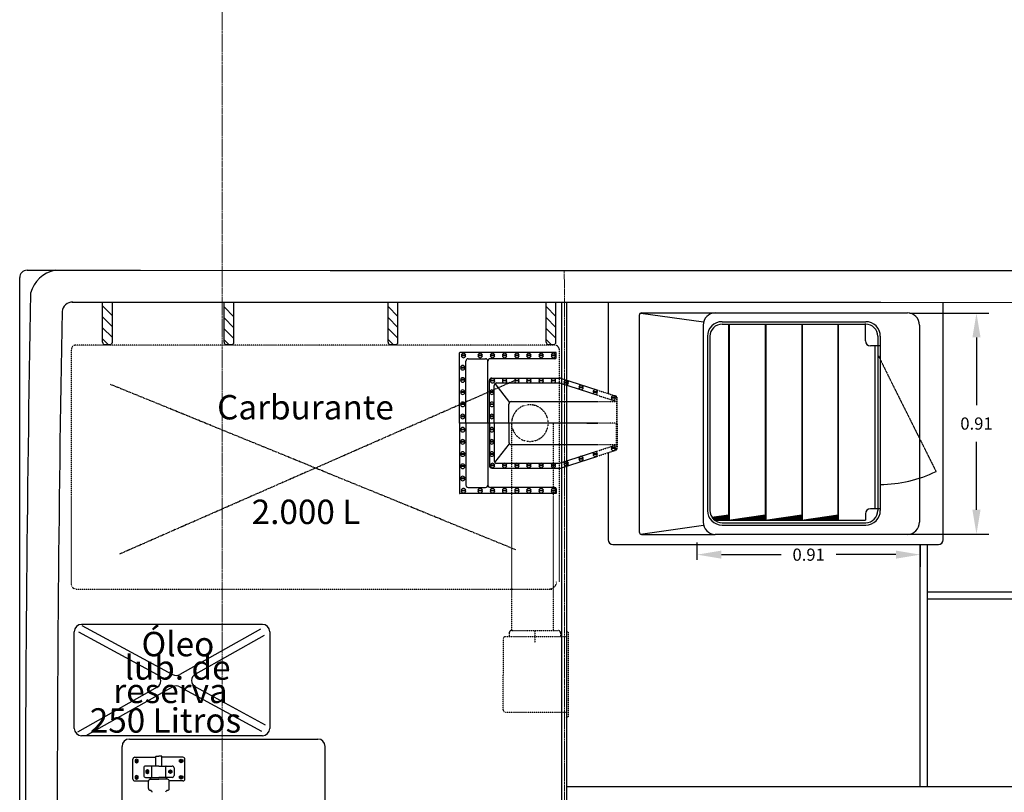
# Model space of a CAD drawing. Extents: x 15882 to 34221, y 29669 to 55166.
# Drawn here: x 16536 to 20571, y 33369 to 36537 of the extents above; entities that cross this region are included whole.
import ezdxf

# ---------------------------------------------------------------- set-up
doc = ezdxf.new("R2010")
doc.units = 0
doc.header["$LTSCALE"] = 0.05
for name, pattern in [('ACAD_ISO02W100', [15, 12, -3]), ('ACAD_ISO03W100', [30, 12, -18]), ('CENTER', [50.8, 31.75, -6.35, 6.35, -6.35])]:
    doc.linetypes.add(name, pattern=pattern)
doc.layers.get('0').update_dxf_attribs({"linetype": 'CONTINUOUS'})
doc.layers.get('DEFPOINTS').update_dxf_attribs({"linetype": 'CONTINUOUS'})
doc.layers.add('基準線', color=1, linetype='CONTINUOUS', lineweight=9)
doc.styles.add('SANSSERIFBOLDOBLIQUE', font='sasbo___.pfb', dxfattribs={"height": 0.05})

msp = doc.modelspace()

# ---------------------------------------------------------------- linework, layer by layer
for p, q in [((16566, 35509.4), (17031.4, 35509.3)), ((17031.4, 35509.3), (17808.4, 35509.2)), ((17808.4, 35509.2), (18846.4, 35509)), ((18846.4, 35509), (20064.3, 35508.4)), ((20064.3, 35508.4), (21381.2, 35507.5)), ((16536, 30293.3), (16536, 35479.4)), ((16750.8, 35379.3), (17031.4, 35379.3)), ((16875.7, 35215.1), (16875.7, 35379.4)), ((16875.7, 35363.1), (16915.7, 35323.1)), ((16915.7, 35215.1), (16915.7, 35379.4)), ((17031.4, 35379.3), (17808.4, 35379.2)), ((17373.7, 35215.1), (17373.7, 35379.3)), ((17373.7, 35359), (17413.7, 35319)), ((17413.7, 35215.1), (17413.7, 35379.3)), ((17808.4, 35379.2), (18846.3, 35379)), ((18045.7, 35215.1), (18045.7, 35379.2)), ((18045.7, 35360.5), (18085.7, 35320.5)), ((18085.7, 35215.1), (18085.7, 35379.2)), ((18693.2, 35215.1), (18693.2, 35379.2)), ((18693.2, 35360.5), (18733.2, 35320.5)), ((18733.2, 35215.1), (18733.2, 35379.2)), ((18757.7, 30393.6), (18757.7, 35379)), ((18777.7, 30393.6), (18777.7, 35379)), ((18846.3, 35379), (20064.2, 35378.4)), ((18947.1, 35378.9), (18947.1, 35004.2)), ((20064.2, 35378.4), (21381.1, 35377.5)), ((20320.4, 34404.9), (20320.4, 35378.3)), ((16875.7, 35318.2), (16915.7, 35278.2)), ((17373.7, 35314.1), (17413.7, 35274.1)), ((18045.7, 35315.6), (18085.7, 35275.6)), ((18693.2, 35315.6), (18733.2, 35275.6)), ((19074.5, 35324.6), (19074.5, 34436.8)), ((19080.5, 35333.8), (19338.4, 35298.7)), ((19084.5, 35334.6), (19386.4, 35334.6)), ((19386.4, 35334.6), (20173.3, 35334.6)), ((16875.7, 35273.3), (16915.7, 35233.3)), ((17373.7, 35269.2), (17413.7, 35229.2)), ((18045.7, 35270.7), (18085.7, 35230.7)), ((18693.2, 35270.7), (18733.2, 35230.7)), ((19336.4, 35284.6), (19336.4, 34476.8)), ((19414.3, 35298.8), (20002.5, 35298.8)), ((19414.3, 35288.8), (20002.5, 35288.8)), ((19440.4, 35288.8), (19440.4, 34484.4)), ((19441.4, 35288.8), (19441.4, 34484.4)), ((19443.4, 35288.8), (19443.4, 34484.4)), ((19590.4, 35288.8), (19590.4, 34484.4)), ((19591.4, 35288.8), (19591.4, 34484.4)), ((19593.4, 35288.8), (19593.4, 34484.4)), ((19740.4, 35288.8), (19740.4, 34484.4)), ((19742.4, 35288.8), (19742.4, 34484.4)), ((19888.4, 35288.8), (19888.4, 34484.4)), ((19890.4, 35288.8), (19890.4, 34484.4)), ((20001.7, 35220), (20002, 35290.9)), ((20223.3, 35284.6), (20223.3, 34476.8)), ((16875.7, 35228.4), (16899, 35205.1)), ((17373.7, 35224.3), (17392.9, 35205.1)), ((18045.7, 35225.8), (18066.4, 35205.1)), ((18693.2, 35225.8), (18713.9, 35205.1)), ((19354.3, 35238.8), (19354.3, 34524.8)), ((19364.3, 35238.8), (19364.3, 34524.8)), ((20052.5, 35238.8), (20052.5, 34524.8)), ((20062.5, 35239.2), (20062.5, 34524.8)), ((16885.7, 35205.1), (16905.7, 35205.1)), ((17383.7, 35205.1), (17403.7, 35205.1)), ((18055.7, 35205.1), (18075.7, 35205.1)), ((18703.2, 35205.1), (18723.2, 35205.1)), ((20060.4, 35200), (20021.7, 35200)), ((20040.4, 35200), (20040.4, 34531.4)), ((18338.7, 34883), (18338.7, 35171.2)), ((18734.8, 35172.2), (18339.7, 35172.2)), ((18374, 35146.9), (18444.7, 35146.9)), ((18728.8, 35146.9), (18464.7, 35146.9)), ((18733.8, 35151.9), (18733.8, 35172.2)), ((18364, 34883), (18364, 35136.9)), ((18454.7, 34883), (18454.7, 35136.9)), ((18470.4, 35067.6), (18748.9, 35067.6)), ((18752, 35067.1), (18904.6, 35017.9)), ((18460.4, 34883), (18460.4, 35057.6)), ((18480.4, 34883), (18480.4, 35037.6)), ((18483.4, 35044.7), (18543, 34967.7)), ((18490.4, 35047.6), (18747.3, 35047.6)), ((18747.3, 35047.6), (18904.6, 34996.9)), ((18540.4, 34883), (18540.4, 34961)), ((18338.7, 34883), (18338.7, 34594.8)), ((18364, 34883), (18364, 34629.1)), ((18454.7, 34883), (18454.7, 34629.1)), ((18460.4, 34883), (18460.4, 34708.4)), ((18480.4, 34883), (18480.4, 34728.4)), ((18540.4, 34883), (18540.4, 34805)), ((18860.3, 34883), (18904.6, 34883)), ((18860.3, 34883), (18904.6, 34883)), ((18483.4, 34721.4), (18543, 34798.3)), ((18747.3, 34718.4), (18904.6, 34769.1)), ((18752, 34698.9), (18904.6, 34748.1)), ((18947.1, 34761.8), (18947.1, 34404.9)), ((18470.4, 34698.4), (18748.9, 34698.4)), ((18490.4, 34718.4), (18747.3, 34718.4)), ((18374, 34619.1), (18444.7, 34619.1)), ((18728.8, 34619.1), (18464.7, 34619.1)), ((18734.8, 34593.8), (18339.7, 34593.8)), ((18732, 34607.3), (18713.9, 34607.3)), ((18733.8, 34614.1), (18733.8, 34593.8)), ((19372.7, 34497.1), (19440.4, 34507.6)), ((19373.3, 34496.2), (19440.4, 34506.6)), ((19373.9, 34495.3), (19440.4, 34505.6)), ((19374.6, 34494.4), (19440.4, 34504.5)), ((19375.3, 34493.5), (19440.4, 34503.5)), ((19376.1, 34492.6), (19440.4, 34502.5)), ((19376.8, 34491.7), (19440.4, 34501.5)), ((19377.6, 34490.8), (19440.4, 34500.5)), ((19378.5, 34489.9), (19440.4, 34499.5)), ((19379.4, 34489), (19440.4, 34498.5)), ((19380.3, 34488.2), (19440.4, 34497.5)), ((19381.2, 34487.3), (19440.4, 34496.5)), ((19440.4, 34484.4), (19590.4, 34507.6)), ((19446.9, 34484.4), (19590.4, 34506.6)), ((19453.5, 34484.4), (19590.4, 34505.6)), ((19460, 34484.4), (19590.4, 34504.5)), ((19466.5, 34484.4), (19590.4, 34503.5)), ((19473.1, 34484.4), (19590.4, 34502.5)), ((19479.6, 34484.4), (19590.4, 34501.5)), ((19486.2, 34484.4), (19590.4, 34500.5)), ((19492.7, 34484.4), (19590.4, 34499.5)), ((19499.2, 34484.4), (19590.4, 34498.5)), ((19505.8, 34484.4), (19590.4, 34497.5)), ((19512.3, 34484.4), (19590.4, 34496.5)), ((19590.4, 34484.4), (19740.4, 34507.6)), ((19596.9, 34484.4), (19740.4, 34506.6)), ((19603.5, 34484.4), (19740.4, 34505.6)), ((19610, 34484.4), (19740.4, 34504.5)), ((19616.5, 34484.4), (19740.4, 34503.5)), ((19623.1, 34484.4), (19740.4, 34502.5)), ((19629.6, 34484.4), (19740.4, 34501.5)), ((19636.2, 34484.4), (19740.4, 34500.5)), ((19642.7, 34484.4), (19740.4, 34499.5)), ((19649.2, 34484.4), (19740.4, 34498.5)), ((19655.8, 34484.4), (19740.4, 34497.5)), ((19662.3, 34484.4), (19740.4, 34496.5)), ((19740.4, 34484.4), (19890.4, 34507.6)), ((19746.9, 34484.4), (19890.4, 34506.6)), ((19753.5, 34484.4), (19890.4, 34505.6)), ((19760, 34484.4), (19890.4, 34504.5)), ((19766.5, 34484.4), (19890.4, 34503.5)), ((19773.1, 34484.4), (19890.4, 34502.5)), ((19779.6, 34484.4), (19890.4, 34501.5)), ((19786.2, 34484.4), (19890.4, 34500.5)), ((19792.7, 34484.4), (19890.4, 34499.5)), ((19799.2, 34484.4), (19890.4, 34498.5)), ((19805.8, 34484.4), (19890.4, 34497.5)), ((19812.3, 34484.4), (19890.4, 34496.5)), ((20001.7, 34511.4), (20001.7, 34484.4)), ((20060.4, 34531.4), (20021.7, 34531.4)), ((19080.4, 34427.6), (19337.7, 34465.2)), ((19382.2, 34486.4), (19440.4, 34495.4)), ((19383.3, 34485.6), (19440.4, 34494.4)), ((19384.4, 34484.7), (19440.4, 34493.4)), ((19384.9, 34484.4), (20001.7, 34484.4)), ((19385.5, 34483.9), (19440.4, 34492.4)), ((19395, 34484.4), (19440.4, 34491.4)), ((19401.5, 34484.4), (19440.4, 34490.4)), ((19408.1, 34484.4), (19440.4, 34489.4)), ((19414.3, 34474.8), (20002.5, 34474.8)), ((19414.3, 34464.8), (20002.5, 34464.8)), ((19414.6, 34484.4), (19440.4, 34488.4)), ((19421.2, 34484.4), (19440.4, 34487.3)), ((19427.7, 34484.4), (19440.4, 34486.3)), ((19434.2, 34484.4), (19440.4, 34485.3)), ((19518.9, 34484.4), (19590.4, 34495.4)), ((19525.4, 34484.4), (19590.4, 34494.4)), ((19531.9, 34484.4), (19590.4, 34493.4)), ((19538.5, 34484.4), (19590.4, 34492.4)), ((19545, 34484.4), (19590.4, 34491.4)), ((19551.5, 34484.4), (19590.4, 34490.4)), ((19558.1, 34484.4), (19590.4, 34489.4)), ((19564.6, 34484.4), (19590.4, 34488.4)), ((19571.2, 34484.4), (19590.4, 34487.3)), ((19577.7, 34484.4), (19590.4, 34486.3)), ((19584.2, 34484.4), (19590.4, 34485.3)), ((19668.9, 34484.4), (19740.4, 34495.4)), ((19675.4, 34484.4), (19740.4, 34494.4)), ((19681.9, 34484.4), (19740.4, 34493.4)), ((19688.5, 34484.4), (19740.4, 34492.4)), ((19695, 34484.4), (19740.4, 34491.4)), ((19701.5, 34484.4), (19740.4, 34490.4)), ((19708.1, 34484.4), (19740.4, 34489.4)), ((19714.6, 34484.4), (19740.4, 34488.4)), ((19721.2, 34484.4), (19740.4, 34487.3)), ((19727.7, 34484.4), (19740.4, 34486.3)), ((19734.2, 34484.4), (19740.4, 34485.3)), ((19818.9, 34484.4), (19890.4, 34495.4)), ((19825.4, 34484.4), (19890.4, 34494.4)), ((19831.9, 34484.4), (19890.4, 34493.4)), ((19838.5, 34484.4), (19890.4, 34492.4)), ((19845, 34484.4), (19890.4, 34491.4)), ((19851.5, 34484.4), (19890.4, 34490.4)), ((19858.1, 34484.4), (19890.4, 34489.4)), ((19864.6, 34484.4), (19890.4, 34488.4)), ((19871.2, 34484.4), (19890.4, 34487.3)), ((19877.7, 34484.4), (19890.4, 34486.3)), ((19884.2, 34484.4), (19890.4, 34485.3)), ((19084.5, 34426.8), (19386.4, 34426.8)), ((20173.3, 34426.8), (19386.4, 34426.8)), ((18967.1, 34384.9), (20300.4, 34384.9)), ((20226.1, 33393), (20226.1, 34384.9)), ((20256.1, 33393), (20256.1, 34384.9)), ((20256.1, 34191.9), (22610.4, 34191.9)), ((20256.1, 34161.9), (22610.4, 34161.9)), ((17530.6, 34057.8), (16789.7, 34057.8)), ((16791, 34053.9), (17162.7, 33851.9)), ((16759.7, 33631.2), (16759.7, 34027.8)), ((16776.7, 34027.5), (17098.8, 33852.5)), ((17523.1, 34038.8), (17191.8, 33852.1)), ((17537.9, 34012.7), (17255.7, 33853.7)), ((17560.6, 34027.8), (17560.6, 33631.2)), ((17099.2, 33800), (16772.9, 33616.2)), ((17163.1, 33801.6), (16807.2, 33601.1)), ((17192.2, 33801.8), (17526.9, 33619.9)), ((17256.1, 33801.2), (17541.2, 33646.3)), ((17530.6, 33601.2), (16789.7, 33601.2)), ((16985.5, 33587.8), (17757.6, 33587.8)), ((16954.3, 33557.7), (16954.3, 32214.8)), ((17786.3, 33557.7), (17786.3, 32214.8)), ((17000, 33423.7), (17000, 33505.7)), ((17000, 33423.7), (17000, 33505.7)), ((17007.6, 33513.3), (17094.1, 33513.3)), ((17007.6, 33513.3), (17094.1, 33513.3)), ((17015.2, 33505.7), (17008.6, 33501.9)), ((17015.2, 33505.7), (17008.6, 33501.9)), ((17008.6, 33501.9), (17008.6, 33494.3)), ((17008.6, 33501.9), (17008.6, 33494.3)), ((17008.6, 33494.3), (17015.2, 33490.5)), ((17008.6, 33494.3), (17015.2, 33490.4)), ((17012.2, 33498.1), (17018.2, 33498.1)), ((17012.2, 33498.1), (17018.2, 33498.1)), ((17012.2, 33498.1), (17018.2, 33498.1)), ((17012.2, 33498.1), (17018.2, 33498.1)), ((17021.8, 33501.9), (17015.2, 33505.7)), ((17021.8, 33501.9), (17015.2, 33505.7)), ((17015.2, 33495.1), (17015.2, 33501)), ((17015.2, 33495.1), (17015.2, 33501)), ((17015.2, 33495.1), (17015.2, 33501)), ((17015.2, 33495.1), (17015.2, 33501)), ((17015.2, 33490.5), (17021.8, 33494.3)), ((17015.2, 33490.4), (17021.8, 33494.3)), ((17021.8, 33494.3), (17021.8, 33501.9)), ((17021.8, 33494.3), (17021.8, 33501.9)), ((17094.1, 33477), (17094.1, 33516.5)), ((17094.1, 33477), (17094.1, 33516.5)), ((17095.6, 33518), (17106.3, 33518)), ((17095.6, 33518), (17106.3, 33518)), ((17116.9, 33518), (17106.3, 33518)), ((17116.9, 33518), (17106.3, 33518)), ((17118.4, 33477), (17118.4, 33516.5)), ((17118.4, 33477), (17118.4, 33516.5)), ((17205, 33513.3), (17118.4, 33513.3)), ((17205, 33513.3), (17118.4, 33513.3)), ((17190.8, 33501.9), (17197.3, 33505.7)), ((17190.8, 33501.9), (17197.3, 33505.7)), ((17190.8, 33494.3), (17190.8, 33501.9)), ((17190.8, 33494.3), (17190.8, 33501.9)), ((17197.3, 33490.5), (17190.8, 33494.3)), ((17197.3, 33490.4), (17190.8, 33494.3)), ((17200.3, 33498.1), (17194.4, 33498.1)), ((17200.3, 33498.1), (17194.4, 33498.1)), ((17200.3, 33498.1), (17194.4, 33498.1)), ((17200.3, 33498.1), (17194.4, 33498.1)), ((17197.3, 33505.7), (17203.9, 33501.9)), ((17197.3, 33505.7), (17203.9, 33501.9)), ((17197.3, 33495.1), (17197.3, 33501)), ((17197.3, 33495.1), (17197.3, 33501)), ((17197.3, 33495.1), (17197.3, 33501)), ((17197.3, 33495.1), (17197.3, 33501)), ((17203.9, 33494.3), (17197.3, 33490.5)), ((17203.9, 33494.3), (17197.3, 33490.4)), ((17203.9, 33501.9), (17203.9, 33494.3)), ((17203.9, 33501.9), (17203.9, 33494.3)), ((17212.6, 33423.7), (17212.6, 33505.7)), ((17212.6, 33423.7), (17212.6, 33505.7)), ((17044, 33469.4), (17044, 33438)), ((17044, 33469.4), (17044, 33438)), ((17106.3, 33477), (17051.6, 33477)), ((17106.3, 33477), (17051.6, 33477)), ((17059.2, 33461.3), (17052.6, 33457.5)), ((17059.2, 33461.3), (17052.6, 33457.5)), ((17052.6, 33457.5), (17052.6, 33449.9)), ((17052.6, 33457.5), (17052.6, 33449.9)), ((17052.6, 33449.9), (17059.2, 33446.1)), ((17052.6, 33449.9), (17059.2, 33446.1)), ((17056.3, 33453.7), (17062.2, 33453.7)), ((17059.2, 33453.7), (17056.3, 33453.7)), ((17056.3, 33453.7), (17062.2, 33453.7)), ((17059.2, 33453.7), (17056.3, 33453.7)), ((17065.8, 33457.5), (17059.2, 33461.3)), ((17065.8, 33457.5), (17059.2, 33461.3)), ((17059.2, 33450.7), (17059.2, 33456.6)), ((17059.2, 33456.6), (17059.2, 33450.7)), ((17059.2, 33450.7), (17059.2, 33456.6)), ((17059.2, 33456.6), (17059.2, 33450.7)), ((17059.2, 33446.1), (17065.8, 33449.9)), ((17059.2, 33446.1), (17065.8, 33449.9)), ((17065.8, 33449.9), (17065.8, 33457.5)), ((17065.8, 33449.9), (17065.8, 33457.5)), ((17077.7, 33431.9), (17077.7, 33475.5)), ((17077.7, 33431.9), (17077.7, 33475.5)), ((17106.3, 33477), (17160.9, 33477)), ((17106.3, 33477), (17160.9, 33477)), ((17134.8, 33431.9), (17134.8, 33475.5)), ((17134.8, 33431.9), (17134.8, 33475.5)), ((17146.7, 33457.5), (17153.3, 33461.3)), ((17146.7, 33457.5), (17153.3, 33461.3)), ((17146.7, 33449.9), (17146.7, 33457.5)), ((17146.7, 33449.9), (17146.7, 33457.5)), ((17153.3, 33446.1), (17146.7, 33449.9)), ((17153.3, 33446.1), (17146.7, 33449.9)), ((17156.3, 33453.7), (17150.4, 33453.7)), ((17156.3, 33453.7), (17150.4, 33453.7)), ((17153.3, 33461.3), (17159.9, 33457.5)), ((17153.3, 33461.3), (17159.9, 33457.5)), ((17153.3, 33456.6), (17153.3, 33450.7)), ((17153.3, 33450.7), (17153.3, 33456.6)), ((17153.3, 33456.6), (17153.3, 33450.7)), ((17153.3, 33450.7), (17153.3, 33456.6)), ((17153.3, 33453.7), (17156.3, 33453.7)), ((17153.3, 33453.7), (17156.3, 33453.7)), ((17159.9, 33449.9), (17153.3, 33446.1)), ((17159.9, 33449.9), (17153.3, 33446.1)), ((17159.9, 33457.5), (17159.9, 33449.9)), ((17159.9, 33457.5), (17159.9, 33449.9)), ((17168.5, 33469.4), (17168.5, 33438)), ((17168.5, 33469.4), (17168.5, 33438)), ((17007.6, 33416.1), (17063.7, 33416.1)), ((17007.6, 33416.1), (17063.7, 33416.1)), ((17015.2, 33438.9), (17008.6, 33435.1)), ((17015.2, 33438.9), (17008.6, 33435.1)), ((17008.6, 33435.1), (17008.6, 33427.5)), ((17008.6, 33435.1), (17008.6, 33427.5)), ((17008.6, 33427.5), (17015.2, 33423.7)), ((17008.6, 33427.5), (17015.2, 33423.7)), ((17012.2, 33431.3), (17018.2, 33431.3)), ((17012.2, 33431.3), (17018.2, 33431.3)), ((17021.8, 33435.1), (17015.2, 33438.9)), ((17021.8, 33435.1), (17015.2, 33438.9)), ((17015.2, 33428.4), (17015.2, 33434.3)), ((17015.2, 33428.4), (17015.2, 33434.3)), ((17015.2, 33423.7), (17021.8, 33427.5)), ((17015.2, 33423.7), (17021.8, 33427.5)), ((17021.8, 33427.5), (17021.8, 33435.1)), ((17021.8, 33427.5), (17021.8, 33435.1)), ((17051.6, 33430.4), (17106.3, 33430.4)), ((17051.6, 33430.4), (17106.3, 33430.4)), ((17063.7, 33384.5), (17063.7, 33415)), ((17063.7, 33384.5), (17063.7, 33415)), ((17071.3, 33422.6), (17076.2, 33430.4)), ((17071.3, 33422.6), (17076.2, 33430.4)), ((17071.3, 33422.6), (17106.3, 33422.6)), ((17071.3, 33422.6), (17106.3, 33422.6)), ((17160.9, 33430.4), (17106.3, 33430.4)), ((17160.9, 33430.4), (17106.3, 33430.4)), ((17141.3, 33422.6), (17106.3, 33422.6)), ((17141.3, 33422.6), (17106.3, 33422.6)), ((17141.3, 33422.6), (17136.3, 33430.4)), ((17141.3, 33422.6), (17136.3, 33430.4)), ((17205, 33416.1), (17148.9, 33416.1)), ((17205, 33416.1), (17148.9, 33416.1)), ((17148.9, 33384.5), (17148.9, 33415)), ((17148.9, 33384.5), (17148.9, 33415)), ((17190.8, 33435.1), (17197.3, 33438.9)), ((17190.8, 33435.1), (17197.3, 33438.9)), ((17190.8, 33427.5), (17190.8, 33435.1)), ((17190.8, 33427.5), (17190.8, 33435.1)), ((17197.3, 33423.7), (17190.8, 33427.5)), ((17197.3, 33423.7), (17190.8, 33427.5)), ((17200.3, 33431.3), (17194.4, 33431.3)), ((17200.3, 33431.3), (17194.4, 33431.3)), ((17197.3, 33438.9), (17203.9, 33435.1)), ((17197.3, 33438.9), (17203.9, 33435.1)), ((17197.3, 33428.4), (17197.3, 33434.3)), ((17197.3, 33428.4), (17197.3, 33434.3)), ((17203.9, 33427.5), (17197.3, 33423.7)), ((17203.9, 33427.5), (17197.3, 33423.7)), ((17203.9, 33435.1), (17203.9, 33427.5)), ((17203.9, 33435.1), (17203.9, 33427.5)), ((17071.3, 33376.9), (17071.3, 33376.9)), ((17071.3, 33376.9), (17071.3, 33376.9)), ((17141.3, 33376.9), (17141.3, 33376.9)), ((17141.3, 33376.9), (17141.3, 33376.9)), ((18777.7, 33393), (22622.2, 33393))]:
    msp.add_line(p, q)
at = {"color": 0, "linetype": 'ByBlock'}
for p, q in [((20182.3, 35334.1), (20506.5, 35334.1)), ((20456.5, 35234.1), (20456.5, 34956.1)), ((20456.5, 34528), (20456.5, 34806.1)), ((20156, 34428), (20506.5, 34428)), ((19311.7, 34322.6), (19311.7, 34393.7)), ((20226.1, 34384.9), (20226.1, 34293.7)), ((19411.7, 34343.7), (19656.4, 34343.7)), ((20126.1, 34343.7), (19881.4, 34343.7)), ((18777.7, 33393), (18777.7, 33780.5))]:
    msp.add_line(p, q, dxfattribs=at)
at = {"color": 1, "linetype": 'ACAD_ISO03W100', "ltscale": 0.01}
for p, q in [((16747.4, 35182.8), (16747.4, 34222.8)), ((18727.4, 35202.8), (16767.4, 35202.8)), ((18747.4, 34232.8), (18747.4, 35182.8)), ((16767.4, 34202.8), (18717.4, 34202.8))]:
    msp.add_line(p, q, dxfattribs=at)
at = {"color": 0, "linetype": 'Continuous'}
for p, q in [((18363.7, 35161.3), (18345.6, 35161.3)), ((18363.7, 35158.7), (18345.6, 35158.7)), ((18431.9, 35161.3), (18413.8, 35161.3)), ((18431.9, 35158.7), (18413.8, 35158.7)), ((18482.5, 35161.3), (18464.4, 35161.3)), ((18482.5, 35158.7), (18464.4, 35158.7)), ((18531.9, 35161.3), (18513.8, 35161.3)), ((18531.9, 35158.7), (18513.8, 35158.7)), ((18582.5, 35161.3), (18564.4, 35161.3)), ((18582.5, 35158.7), (18564.4, 35158.7)), ((18631.4, 35161.3), (18613.3, 35161.3)), ((18631.4, 35158.7), (18613.3, 35158.7)), ((18682, 35161.3), (18663.9, 35161.3)), ((18682, 35158.7), (18663.9, 35158.7)), ((18732, 35161.3), (18713.9, 35161.3)), ((18732, 35158.7), (18713.9, 35158.7)), ((18360.4, 35111.3), (18342.3, 35111.3)), ((18360.4, 35108.7), (18342.3, 35108.7)), ((18360.4, 35061.3), (18342.3, 35061.3)), ((18360.4, 35058.7), (18342.3, 35058.7)), ((18482.5, 35058.3), (18464.4, 35058.3)), ((18482.5, 35055.7), (18464.4, 35055.7)), ((18531.9, 35058.3), (18513.8, 35058.3)), ((18531.9, 35055.7), (18513.8, 35055.7)), ((18582.5, 35058.3), (18564.4, 35058.3)), ((18582.5, 35055.7), (18564.4, 35055.7)), ((18631.4, 35058.3), (18613.3, 35058.3)), ((18631.4, 35055.7), (18613.3, 35055.7)), ((18682, 35058.3), (18663.9, 35058.3)), ((18682, 35055.7), (18663.9, 35055.7)), ((18732, 35058.3), (18713.9, 35058.3)), ((18732, 35055.7), (18713.9, 35055.7)), ((18784.2, 35049.7), (18766.1, 35049.7)), ((18784.2, 35047.2), (18766.1, 35047.2)), ((18845.5, 35030.2), (18827.4, 35030.2)), ((18845.5, 35027.6), (18827.4, 35027.6)), ((18360.4, 35011.3), (18342.3, 35011.3)), ((18360.4, 35008.7), (18342.3, 35008.7)), ((18479.5, 35011.3), (18461.4, 35011.3)), ((18479.5, 35008.7), (18461.4, 35008.7)), ((18903.5, 35011.4), (18885.4, 35011.4)), ((18903.5, 35008.9), (18885.4, 35008.9)), ((18977.6, 34987.6), (18959.5, 34987.6)), ((18977.6, 34985), (18959.5, 34985)), ((18360.4, 34961.3), (18342.3, 34961.3)), ((18360.4, 34958.7), (18342.3, 34958.7)), ((18479.5, 34961.3), (18461.4, 34961.3)), ((18479.5, 34958.7), (18461.4, 34958.7)), ((18360.4, 34911.3), (18342.3, 34911.3)), ((18360.4, 34908.7), (18342.3, 34908.7)), ((18479.5, 34911.3), (18461.4, 34911.3)), ((18479.5, 34908.7), (18461.4, 34908.7)), ((18360.4, 34857.3), (18342.3, 34857.3)), ((18360.4, 34854.8), (18342.3, 34854.8)), ((18479.5, 34857.3), (18461.4, 34857.3)), ((18479.5, 34854.8), (18461.4, 34854.8)), ((18360.4, 34807.3), (18342.3, 34807.3)), ((18360.4, 34804.8), (18342.3, 34804.8)), ((18479.5, 34807.3), (18461.4, 34807.3)), ((18479.5, 34804.8), (18461.4, 34804.8)), ((18977.6, 34781), (18959.5, 34781)), ((18977.6, 34778.4), (18959.5, 34778.4)), ((18360.4, 34757.3), (18342.3, 34757.3)), ((18360.4, 34754.8), (18342.3, 34754.8)), ((18479.5, 34757.3), (18461.4, 34757.3)), ((18479.5, 34754.8), (18461.4, 34754.8)), ((18845.5, 34738.4), (18827.4, 34738.4)), ((18903.5, 34757.1), (18885.4, 34757.1)), ((18903.5, 34754.6), (18885.4, 34754.6)), ((18360.4, 34707.3), (18342.3, 34707.3)), ((18360.4, 34704.8), (18342.3, 34704.8)), ((18482.5, 34710.3), (18464.4, 34710.3)), ((18482.5, 34707.8), (18464.4, 34707.8)), ((18531.9, 34710.3), (18513.8, 34710.3)), ((18531.9, 34707.8), (18513.8, 34707.8)), ((18582.5, 34710.3), (18564.4, 34710.3)), ((18582.5, 34707.8), (18564.4, 34707.8)), ((18631.4, 34710.3), (18613.3, 34710.3)), ((18631.4, 34707.8), (18613.3, 34707.8)), ((18682, 34710.3), (18663.9, 34710.3)), ((18682, 34707.8), (18663.9, 34707.8)), ((18732, 34710.3), (18713.9, 34710.3)), ((18732, 34707.8), (18713.9, 34707.8)), ((18784.2, 34718.8), (18766.1, 34718.8)), ((18784.2, 34716.3), (18766.1, 34716.3)), ((18845.5, 34735.8), (18827.4, 34735.8)), ((18360.4, 34657.3), (18342.3, 34657.3)), ((18360.4, 34654.8), (18342.3, 34654.8)), ((18363.7, 34607.3), (18345.6, 34607.3)), ((18363.7, 34604.8), (18345.6, 34604.8)), ((18431.9, 34607.3), (18413.8, 34607.3)), ((18431.9, 34604.8), (18413.8, 34604.8)), ((18482.5, 34607.3), (18464.4, 34607.3)), ((18482.5, 34604.8), (18464.4, 34604.8)), ((18531.9, 34607.3), (18513.8, 34607.3)), ((18531.9, 34604.8), (18513.8, 34604.8)), ((18582.5, 34607.3), (18564.4, 34607.3)), ((18582.5, 34604.8), (18564.4, 34604.8)), ((18631.4, 34607.3), (18613.3, 34607.3)), ((18631.4, 34604.8), (18613.3, 34604.8)), ((18682, 34607.3), (18663.9, 34607.3)), ((18682, 34604.8), (18663.9, 34604.8)), ((18732, 34604.8), (18713.9, 34604.8))]:
    msp.add_line(p, q, dxfattribs=at)
at = {"linetype": 'ACAD_ISO02W100', "ltscale": 0.01}
msp.add_line((20054.3, 35158.3), (20290.6, 34684.8), dxfattribs=at)
at = {"linetype": 'CENTER', "ltscale": 5}
for p, q in [((18568.9, 34363.4), (16908.7, 35041.2)), ((18568.9, 35059.1), (16944.4, 34345.6))]:
    msp.add_line(p, q, dxfattribs=at)
at = {"linetype": 'ACAD_ISO03W100', "ltscale": 0.001}
for p, q in [((18907.1, 35017.1), (18977.9, 34994.2)), ((18907.1, 34996), (18981, 34972.2)), ((18981, 34985.9), (18981, 34883)), ((18984.8, 34883), (18984.8, 34984.7)), ((18907.1, 34971), (18981, 34971)), ((18551.6, 34883), (18551.6, 34032.6)), ((18722, 34883), (18722, 34032.6)), ((18984.8, 34883), (18907.1, 34883)), ((18981, 34780.1), (18981, 34883)), ((18984.8, 34883), (18984.8, 34781.3)), ((18907.1, 34795), (18981, 34795)), ((18907.1, 34770), (18981, 34793.8)), ((18907.1, 34749), (18977.9, 34771.8)), ((18541.6, 34022.6), (18541.6, 34008.1)), ((18551.6, 34032.6), (18742.4, 34032.6)), ((18647, 34032.6), (18647, 33983.7)), ((18752.4, 34022.6), (18752.4, 34008.1)), ((18783.1, 34027.9), (18774.5, 34027.9)), ((18517.3, 33998.1), (18517.3, 33853)), ((18527.3, 34008.1), (18774.1, 34008.1)), ((18517.3, 33707.9), (18517.3, 33853)), ((18527.3, 33697.9), (18774.1, 33697.9)), ((18783.1, 33678.1), (18774, 33678.1))]:
    msp.add_line(p, q, dxfattribs=at)
at = {"linetype": 'Continuous', "ltscale": 0.001}
for p, q in [((18550.4, 34971), (18904.6, 34971)), ((18904.6, 34883), (18338.7, 34883)), ((18550.4, 34795), (18904.6, 34795))]:
    msp.add_line(p, q, dxfattribs=at)
at = {"color": 7, "linetype": 'ACAD_ISO03W100', "ltscale": 0.001}
msp.add_line((18783.1, 34027.9), (18783.1, 33678.1), dxfattribs=at)
for centre in [(17015.2, 33498.1), (17015.2, 33498.1), (17197.3, 33498.1), (17197.3, 33498.1), (17059.2, 33453.7), (17059.2, 33453.7), (17153.3, 33453.7), (17153.3, 33453.7), (17015.2, 33431.3), (17015.2, 33431.3), (17197.3, 33431.3), (17197.3, 33431.3)]:
    msp.add_circle(centre, 2.95)
for centre, radius, start, end in [((16566, 35479.4), 30, 89.9981, 180), ((16704.3, 35383.7), 127.8, 100.6478, 165.4796), ((140010.6, 33115.9), 123451.5, 178.932529, 180.105602), ((16752, 35336.8), 42.6, 88.3392, 175.6408), ((140010.9, 33115.4), 123321.5, 178.965522, 180.105602), ((19084.5, 35324.6), 10, 90, 180), ((19386.4, 35284.6), 50, 90, 180), ((20173.3, 35284.6), 50, 0, 90), ((19414.3, 35238.8), 60, 90, 180), ((19414.3, 35238.8), 50, 90, 180), ((20002.5, 35238.8), 60, 0, 90), ((20002.5, 35238.8), 50, 0, 90), ((16885.7, 35215.1), 10, 180, 270), ((16905.7, 35215.1), 10, 270, 0), ((17383.7, 35215.1), 10, 180, 270), ((17403.7, 35215.1), 10, 270, 0), ((18055.7, 35215.1), 10, 180, 270), ((18075.7, 35215.1), 10, 270, 0), ((18703.2, 35215.1), 10, 180, 270), ((18723.2, 35215.1), 10, 270, 0), ((20021.7, 35220), 20, 180, 270), ((18339.7, 35171.2), 1, 90, 180), ((18374, 35136.9), 10, 90, 180), ((18444.7, 35136.9), 10, 0, 90), ((18464.7, 35136.9), 10, 90, 180), ((18722.9, 35160), 9.14, 8.0478, 171.9522), ((18728.8, 35151.9), 5, 270, 0), ((18470.4, 35057.6), 10, 90, 180), ((18748.9, 35057.6), 10, 72.1156, 90), ((18490.4, 35037.6), 10, 90, 180), ((18550.4, 34961), 10, 90, 180), ((18550.4, 34805), 10, 180, 270), ((18470.4, 34708.4), 10, 180, 270), ((18490.4, 34728.4), 10, 180, 270), ((18748.9, 34708.4), 10, 270, 287.8844), ((20060.6, 35153.6), 522.2, 270.2173, 296.1421), ((18374, 34629.1), 10, 180, 270), ((18444.7, 34629.1), 10, 270, 0), ((18464.7, 34629.1), 10, 180, 270), ((18728.8, 34614.1), 5, 0, 90), ((18339.7, 34594.8), 1, 180, 270), ((18722.9, 34606), 9.14, 8.0478, 171.9522), ((19414.3, 34524.8), 60, 180, 270), ((19414.3, 34524.8), 50, 180, 270), ((20021.7, 34511.4), 20, 90, 180), ((20002.5, 34524.8), 50, 270, 0), ((20002.5, 34524.8), 60, 270, 0), ((19386.4, 34476.8), 50, 180, 270), ((20173.3, 34476.8), 50, 270, 0), ((19084.5, 34436.8), 10, 180, 270), ((18967.1, 34404.9), 20, 180, 270), ((20300.4, 34404.9), 20, 270, 0), ((16789.7, 34027.8), 30, 90, 180), ((17530.6, 34027.8), 30, 360, 90), ((17084.5, 33826.1), 30, 299.3958, 61.4872), ((17177.1, 33878.3), 30, 241.4872, 299.3958), ((17270.4, 33827.6), 30, 119.3958, 241.4872), ((17177.9, 33775.4), 30, 61.4872, 119.3958), ((16789.7, 33631.2), 30, 180, 270), ((17530.6, 33631.2), 30, 270, 0), ((16985.5, 33557.8), 30, 90, 180), ((17757.6, 33557.8), 30, 360, 90), ((17007.6, 33505.7), 7.61, 90, 180), ((17007.6, 33505.7), 7.61, 90, 180), ((17095.6, 33516.5), 1.52, 90, 180), ((17095.6, 33516.5), 1.52, 90, 180), ((17116.9, 33516.5), 1.52, 0, 90), ((17116.9, 33516.5), 1.52, 0, 90), ((17205, 33505.7), 7.61, 0, 90), ((17205, 33505.7), 7.61, 0, 90), ((17051.6, 33469.4), 7.61, 90, 180), ((17051.6, 33469.4), 7.61, 90, 180), ((17076.2, 33475.5), 1.52, 0, 90), ((17076.2, 33475.5), 1.52, 0, 90), ((17136.3, 33475.5), 1.52, 90, 180), ((17136.3, 33475.5), 1.52, 90, 180), ((17160.9, 33469.4), 7.61, 0, 90), ((17160.9, 33469.4), 7.61, 0, 90), ((17007.6, 33423.7), 7.61, 180, 270), ((17007.6, 33423.7), 7.61, 180, 270), ((17051.6, 33438), 7.61, 180, 270), ((17051.6, 33438), 7.61, 180, 270), ((17071.3, 33415), 7.61, 90, 180), ((17071.3, 33415), 7.61, 90, 180), ((17076.2, 33431.9), 1.52, 270, 0), ((17076.2, 33431.9), 1.52, 270, 0), ((17136.3, 33431.9), 1.52, 180, 270), ((17136.3, 33431.9), 1.52, 180, 270), ((17141.3, 33415), 7.61, 0, 90), ((17141.3, 33415), 7.61, 0, 90), ((17160.9, 33438), 7.61, 270, 0), ((17160.9, 33438), 7.61, 270, 0), ((17205, 33423.7), 7.61, 270, 0), ((17205, 33423.7), 7.61, 270, 0), ((17071.3, 33384.5), 7.61, 180, 270), ((17071.3, 33384.5), 7.61, 180, 270), ((17071.3, 33369.3), 7.61, 0, 90), ((17071.3, 33369.3), 7.61, 0, 90), ((17141.3, 33369.3), 7.61, 90, 180), ((17141.3, 33369.3), 7.61, 90, 180), ((17141.3, 33384.5), 7.61, 270, 0), ((17141.3, 33384.5), 7.61, 270, 0)]:
    msp.add_arc(centre, radius, start, end)
at = {"color": 1, "linetype": 'ACAD_ISO03W100', "ltscale": 0.01}
for centre, radius, start, end in [((16767.4, 35182.8), 20, 90, 180), ((18727.4, 35182.8), 20, 0, 90), ((16767.4, 34222.8), 20, 180, 270), ((18705.9, 34232.8), 30, 270, 0)]:
    msp.add_arc(centre, radius, start, end, dxfattribs=at)
at = {"color": 0, "linetype": 'Continuous'}
for centre, radius, start, end in [((18354.6, 35160), 9.14, 8.0478, 171.9522), ((18354.6, 35160), 9.14, 188.0478, 351.9522), ((18354.6, 35160), 7.22, 169.7924, 190.2076), ((18354.6, 35160), 7.22, 349.7924, 10.2076), ((18422.8, 35160), 9.14, 8.0478, 171.9522), ((18422.8, 35160), 9.14, 188.0478, 351.9522), ((18422.8, 35160), 7.22, 169.7924, 190.2076), ((18422.8, 35160), 7.22, 349.7924, 10.2076), ((18473.4, 35160), 9.14, 8.0478, 171.9522), ((18473.4, 35160), 9.14, 188.0478, 351.9522), ((18473.4, 35160), 7.22, 169.7924, 190.2076), ((18473.4, 35160), 7.22, 349.7924, 10.2076), ((18522.9, 35160), 9.14, 8.0478, 171.9522), ((18522.9, 35160), 9.14, 188.0478, 351.9522), ((18522.9, 35160), 7.22, 169.7924, 190.2076), ((18522.9, 35160), 7.22, 349.7924, 10.2076), ((18573.5, 35160), 9.14, 8.0478, 171.9522), ((18573.5, 35160), 9.14, 188.0478, 351.9522), ((18573.5, 35160), 7.22, 169.7924, 190.2076), ((18573.5, 35160), 7.22, 349.7924, 10.2076), ((18622.3, 35160), 9.14, 8.0478, 171.9522), ((18622.3, 35160), 9.14, 188.0478, 351.9522), ((18622.3, 35160), 7.22, 169.7924, 190.2076), ((18622.3, 35160), 7.22, 349.7924, 10.2076), ((18672.9, 35160), 9.14, 8.0478, 171.9522), ((18672.9, 35160), 9.14, 188.0478, 351.9522), ((18672.9, 35160), 7.22, 169.7924, 190.2076), ((18672.9, 35160), 7.22, 349.7924, 10.2076), ((18722.9, 35160), 9.14, 188.0478, 351.9522), ((18722.9, 35160), 7.22, 169.7924, 190.2076), ((18722.9, 35160), 7.22, 349.7924, 10.2076), ((18351.4, 35110), 9.14, 8.0478, 171.9522), ((18351.4, 35110), 9.14, 188.0478, 351.9522), ((18351.4, 35110), 7.22, 169.7924, 190.2076), ((18351.4, 35110), 7.22, 349.7924, 10.2076), ((18351.4, 35060), 9.14, 8.0478, 171.9522), ((18351.4, 35060), 7.22, 169.7924, 190.2076), ((18351.4, 35060), 7.22, 349.7924, 10.2076), ((18473.4, 35057), 9.14, 8.0478, 171.9522), ((18522.9, 35057), 9.14, 8.0478, 171.9522), ((18573.5, 35057), 9.14, 8.0478, 171.9522), ((18622.3, 35057), 9.14, 8.0478, 171.9522), ((18672.9, 35057), 9.14, 8.0478, 171.9522), ((18722.9, 35057), 9.14, 8.0478, 171.9522), ((18351.4, 35060), 9.14, 188.0478, 351.9522), ((18473.4, 35057), 9.14, 188.0478, 351.9522), ((18473.4, 35057), 7.22, 169.7924, 190.2076), ((18473.4, 35057), 7.22, 349.7924, 10.2076), ((18522.9, 35057), 9.14, 188.0478, 351.9522), ((18522.9, 35057), 7.22, 169.7924, 190.2076), ((18522.9, 35057), 7.22, 349.7924, 10.2076), ((18573.5, 35057), 9.14, 188.0478, 351.9522), ((18573.5, 35057), 7.22, 169.7924, 190.2076), ((18573.5, 35057), 7.22, 349.7924, 10.2076), ((18622.3, 35057), 9.14, 188.0478, 351.9522), ((18622.3, 35057), 7.22, 169.7924, 190.2076), ((18622.3, 35057), 7.22, 349.7924, 10.2076), ((18672.9, 35057), 9.14, 188.0478, 351.9522), ((18672.9, 35057), 7.22, 169.7924, 190.2076), ((18672.9, 35057), 7.22, 349.7924, 10.2076), ((18722.9, 35057), 9.14, 188.0478, 351.9522), ((18722.9, 35057), 7.22, 169.7924, 190.2076), ((18722.9, 35057), 7.22, 349.7924, 10.2076), ((18775.2, 35048.5), 9.14, 8.0478, 171.9522), ((18775.2, 35048.5), 9.14, 188.0478, 351.9522), ((18775.2, 35048.5), 7.22, 169.7924, 190.2076), ((18775.2, 35048.5), 7.22, 349.7924, 10.2076), ((18836.5, 35028.9), 9.14, 8.0478, 171.9522), ((18836.5, 35028.9), 9.14, 188.0478, 351.9522), ((18836.5, 35028.9), 7.22, 169.7924, 190.2076), ((18836.5, 35028.9), 7.22, 349.7924, 10.2076), ((18351.4, 35010), 9.14, 8.0478, 171.9522), ((18351.4, 35010), 9.14, 188.0478, 351.9522), ((18351.4, 35010), 7.22, 169.7924, 190.2076), ((18351.4, 35010), 7.22, 349.7924, 10.2076), ((18470.5, 35010), 9.14, 8.0478, 171.9522), ((18470.5, 35010), 9.14, 188.0478, 351.9522), ((18470.5, 35010), 7.22, 169.7924, 190.2076), ((18470.5, 35010), 7.22, 349.7924, 10.2076), ((18894.4, 35010.2), 9.14, 8.0478, 171.9522), ((18894.4, 35010.2), 9.14, 188.0478, 351.9522), ((18894.4, 35010.2), 7.22, 169.7924, 190.2076), ((18894.4, 35010.2), 7.22, 349.7924, 10.2076), ((18968.5, 34986.3), 9.14, 8.0478, 171.9522), ((18968.5, 34986.3), 9.14, 188.0478, 351.9522), ((18968.5, 34986.3), 7.22, 169.7924, 190.2076), ((18968.5, 34986.3), 7.22, 349.7924, 10.2076), ((18351.4, 34960), 9.14, 8.0478, 171.9522), ((18351.4, 34960), 9.14, 188.0478, 351.9522), ((18351.4, 34960), 7.22, 169.7924, 190.2076), ((18351.4, 34960), 7.22, 349.7924, 10.2076), ((18470.5, 34960), 9.14, 8.0478, 171.9522), ((18470.5, 34960), 9.14, 188.0478, 351.9522), ((18470.5, 34960), 7.22, 169.7924, 190.2076), ((18470.5, 34960), 7.22, 349.7924, 10.2076), ((18351.4, 34910), 9.14, 8.0478, 171.9522), ((18351.4, 34910), 9.14, 188.0478, 351.9522), ((18351.4, 34910), 7.22, 169.7924, 190.2076), ((18351.4, 34910), 7.22, 349.7924, 10.2076), ((18470.5, 34910), 9.14, 8.0478, 171.9522), ((18470.5, 34910), 9.14, 188.0478, 351.9522), ((18470.5, 34910), 7.22, 169.7924, 190.2076), ((18470.5, 34910), 7.22, 349.7924, 10.2076), ((18351.4, 34856), 9.14, 8.0478, 171.9522), ((18470.5, 34856), 9.14, 8.0478, 171.9522), ((18351.4, 34856), 9.14, 188.0478, 351.9522), ((18351.4, 34856), 7.22, 169.7924, 190.2076), ((18351.4, 34856), 7.22, 349.7924, 10.2076), ((18470.5, 34856), 9.14, 188.0478, 351.9522), ((18470.5, 34856), 7.22, 169.7924, 190.2076), ((18470.5, 34856), 7.22, 349.7924, 10.2076), ((18351.4, 34806), 9.14, 8.0478, 171.9522), ((18351.4, 34806), 9.14, 188.0478, 351.9522), ((18351.4, 34806), 7.22, 169.7924, 190.2076), ((18351.4, 34806), 7.22, 349.7924, 10.2076), ((18470.5, 34806), 9.14, 8.0478, 171.9522), ((18470.5, 34806), 9.14, 188.0478, 351.9522), ((18470.5, 34806), 7.22, 169.7924, 190.2076), ((18470.5, 34806), 7.22, 349.7924, 10.2076), ((18968.5, 34779.7), 9.14, 8.0478, 171.9522), ((18968.5, 34779.7), 9.14, 188.0478, 351.9522), ((18968.5, 34779.7), 7.22, 169.7924, 190.2076), ((18968.5, 34779.7), 7.22, 349.7924, 10.2076), ((18351.4, 34756), 9.14, 8.0478, 171.9522), ((18351.4, 34756), 9.14, 188.0478, 351.9522), ((18351.4, 34756), 7.22, 169.7924, 190.2076), ((18351.4, 34756), 7.22, 349.7924, 10.2076), ((18470.5, 34756), 9.14, 8.0478, 171.9522), ((18470.5, 34756), 9.14, 188.0478, 351.9522), ((18470.5, 34756), 7.22, 169.7924, 190.2076), ((18470.5, 34756), 7.22, 349.7924, 10.2076), ((18836.5, 34737.1), 9.14, 8.0478, 171.9522), ((18836.5, 34737.1), 7.22, 169.7924, 190.2076), ((18836.5, 34737.1), 7.22, 349.7924, 10.2076), ((18894.4, 34755.9), 9.14, 8.0478, 171.9522), ((18894.4, 34755.9), 9.14, 188.0478, 351.9522), ((18894.4, 34755.9), 7.22, 169.7924, 190.2076), ((18894.4, 34755.9), 7.22, 349.7924, 10.2076), ((18351.4, 34706), 9.14, 8.0478, 171.9522), ((18351.4, 34706), 9.14, 188.0478, 351.9522), ((18351.4, 34706), 7.22, 169.7924, 190.2076), ((18351.4, 34706), 7.22, 349.7924, 10.2076), ((18473.4, 34709), 9.14, 8.0478, 171.9522), ((18473.4, 34709), 9.14, 188.0478, 351.9522), ((18473.4, 34709), 7.22, 169.7924, 190.2076), ((18473.4, 34709), 7.22, 349.7924, 10.2076), ((18522.9, 34709), 9.14, 8.0478, 171.9522), ((18522.9, 34709), 9.14, 188.0478, 351.9522), ((18522.9, 34709), 7.22, 169.7924, 190.2076), ((18522.9, 34709), 7.22, 349.7924, 10.2076), ((18573.5, 34709), 9.14, 8.0478, 171.9522), ((18573.5, 34709), 9.14, 188.0478, 351.9522), ((18573.5, 34709), 7.22, 169.7924, 190.2076), ((18573.5, 34709), 7.22, 349.7924, 10.2076), ((18622.3, 34709), 9.14, 8.0478, 171.9522), ((18622.3, 34709), 9.14, 188.0478, 351.9522), ((18622.3, 34709), 7.22, 169.7924, 190.2076), ((18622.3, 34709), 7.22, 349.7924, 10.2076), ((18672.9, 34709), 9.14, 8.0478, 171.9522), ((18672.9, 34709), 9.14, 188.0478, 351.9522), ((18672.9, 34709), 7.22, 169.7924, 190.2076), ((18672.9, 34709), 7.22, 349.7924, 10.2076), ((18722.9, 34709), 9.14, 8.0478, 171.9522), ((18722.9, 34709), 9.14, 188.0478, 351.9522), ((18722.9, 34709), 7.22, 169.7924, 190.2076), ((18722.9, 34709), 7.22, 349.7924, 10.2076), ((18775.2, 34717.6), 9.14, 8.0478, 171.9522), ((18775.2, 34717.6), 9.14, 188.0478, 351.9522), ((18775.2, 34717.6), 7.22, 169.7924, 190.2076), ((18775.2, 34717.6), 7.22, 349.7924, 10.2076), ((18836.5, 34737.1), 9.14, 188.0478, 351.9522), ((18351.4, 34656), 9.14, 8.0478, 171.9522), ((18351.4, 34656), 7.22, 169.7924, 190.2076), ((18351.4, 34656), 7.22, 349.7924, 10.2076), ((18351.4, 34656), 9.14, 188.0478, 351.9522), ((18354.6, 34606), 9.14, 8.0478, 171.9522), ((18354.6, 34606), 9.14, 188.0478, 351.9522), ((18354.6, 34606), 7.22, 169.7924, 190.2076), ((18354.6, 34606), 7.22, 349.7924, 10.2076), ((18422.8, 34606), 9.14, 8.0478, 171.9522), ((18422.8, 34606), 9.14, 188.0478, 351.9522), ((18422.8, 34606), 7.22, 169.7924, 190.2076), ((18422.8, 34606), 7.22, 349.7924, 10.2076), ((18473.4, 34606), 9.14, 8.0478, 171.9522), ((18473.4, 34606), 9.14, 188.0478, 351.9522), ((18473.4, 34606), 7.22, 169.7924, 190.2076), ((18473.4, 34606), 7.22, 349.7924, 10.2076), ((18522.9, 34606), 9.14, 8.0478, 171.9522), ((18522.9, 34606), 9.14, 188.0478, 351.9522), ((18522.9, 34606), 7.22, 169.7924, 190.2076), ((18522.9, 34606), 7.22, 349.7924, 10.2076), ((18573.5, 34606), 9.14, 8.0478, 171.9522), ((18573.5, 34606), 9.14, 188.0478, 351.9522), ((18573.5, 34606), 7.22, 169.7924, 190.2076), ((18573.5, 34606), 7.22, 349.7924, 10.2076), ((18622.3, 34606), 9.14, 8.0478, 171.9522), ((18622.3, 34606), 9.14, 188.0478, 351.9522), ((18622.3, 34606), 7.22, 169.7924, 190.2076), ((18622.3, 34606), 7.22, 349.7924, 10.2076), ((18672.9, 34606), 9.14, 8.0478, 171.9522), ((18672.9, 34606), 9.14, 188.0478, 351.9522), ((18672.9, 34606), 7.22, 169.7924, 190.2076), ((18672.9, 34606), 7.22, 349.7924, 10.2076), ((18722.9, 34606), 9.14, 188.0478, 351.9522), ((18722.9, 34606), 7.22, 169.7924, 190.2076)]:
    msp.add_arc(centre, radius, start, end, dxfattribs=at)
at = {"linetype": 'ACAD_ISO03W100', "ltscale": 0.001}
for centre, radius, start, end in [((18971, 34985.9), 10, 0, 72.1156), ((18974.8, 34984.7), 10, 0, 72.1156), ((18626.6, 34883), 75, 0, 180), ((18626.6, 34883), 75, 180, 0), ((18971, 34780.1), 10, 287.8844, 360), ((18974.8, 34781.3), 10, 287.8844, 0), ((18551.6, 34022.6), 10, 90, 180), ((18742.4, 34022.6), 10, 0, 90), ((18527.3, 33998.1), 10, 90, 180), ((18527.3, 33707.9), 10, 180, 270)]:
    msp.add_arc(centre, radius, start, end, dxfattribs=at)
at = {"color": 0, "linetype": 'ByBlock'}
for points in [[(20439.8, 35234.1), (20473.2, 35234.1), (20456.5, 35334.1)], [(20439.8, 34528), (20473.2, 34528), (20456.5, 34428)], [(19411.7, 34360.4), (19411.7, 34327.1), (19311.7, 34343.7)], [(20126.1, 34360.4), (20126.1, 34327.1), (20226.1, 34343.7)]]:
    msp.add_solid(points, dxfattribs=at)
at = {"layer": 'DEFPOINTS', "color": 0, "linetype": 'ByBlock'}
for p in [(19968.7, 35334.1), (18338.7, 34883), (18984.8, 34883), (18947.1, 34761.8), (18947.1, 34485.1), (19942.3, 34428), (20456.5, 34428), (18967.1, 34384.9), (20226.1, 34384.9), (20226.1, 34343.7), (19311.7, 34322.6), (18777.7, 33393)]:
    msp.add_point(p, dxfattribs=at)
at = {"layer": 'DEFPOINTS', "color": 0, "linetype": 'ACAD_ISO03W100', "ltscale": 0.001}
for p in [(18509.6, 33950.5), (18509.6, 33913.5)]:
    msp.add_point(p, dxfattribs=at)
at = {"layer": '基準線', "linetype": 'CENTER', "ltscale": 5}
for p, q in [((17365.3, 29789.5, 8010.1), (17365.3, 36794.8, 8010.1)), ((18769.1, 30393.6), (18767.7, 35509))]:
    msp.add_line(p, q, dxfattribs=at)

# ---------------------------------------------------------------- texts
at = {"color": 3, "style": 'SANSSERIFBOLDOBLIQUE'}
for s, p in [('Carburante ', (17345, 34898)), ('2.000 L', (17486.6, 34469.2)), ('Óleo ', (17035.2, 33927.1)), ('lub. de ', (16965.6, 33831)), ('reserva', (16919.6, 33735.2)), ('250 Litros', (16823.2, 33614))]:
    msp.add_text(s, height=100, dxfattribs=at).set_placement(p)
at = {"linetype": 'ByBlock', "char_height": 50, "attachment_point": 5}
for insert in [(20456.5, 34881.1), (19768.9, 34343.7)]:
    msp.add_mtext('\\A1;0.91', dxfattribs=dict(at, insert=insert))

doc.saveas('drawing.dxf')
